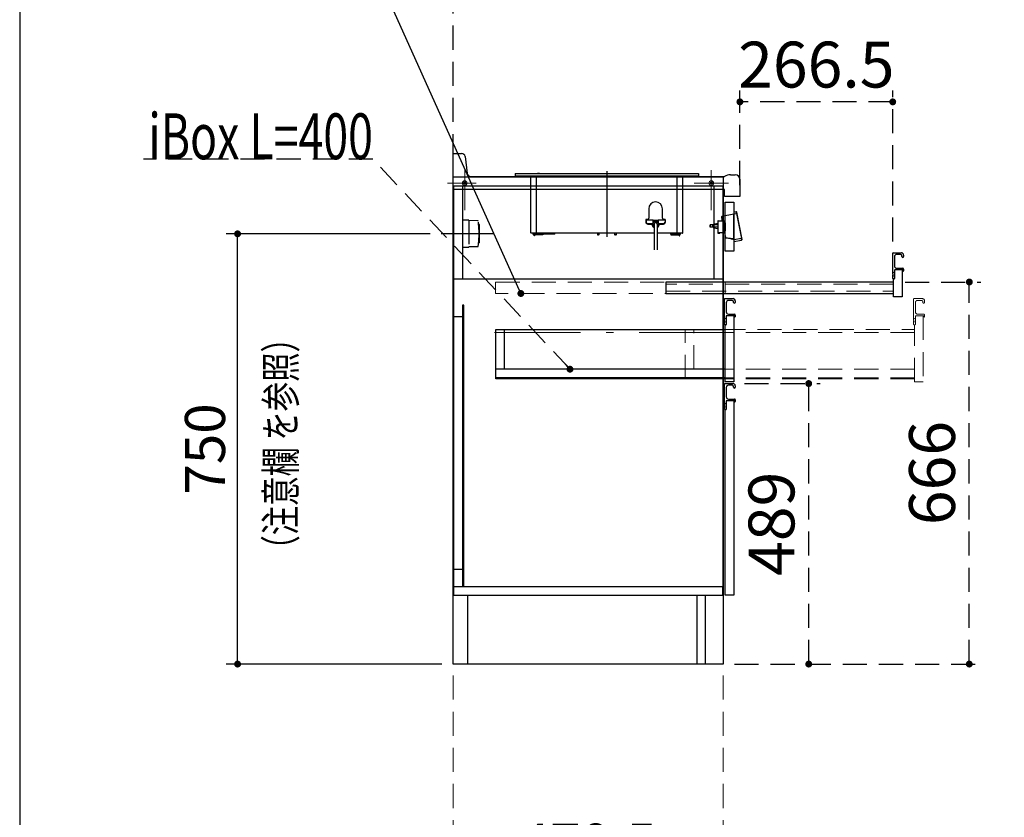
# Model space of a CAD drawing. Units: millimetres. Extents: x 210 to 8110, y 68 to 5608.
# Drawn here: x 210 to 1927, y 773 to 2163 of the extents above; entities that cross this region are included whole.
import ezdxf

# ---------------------------------------------------------------- set-up
doc = ezdxf.new("R2010")
doc.units = ezdxf.units.MM
doc.header["$LTSCALE"] = 5
doc.linetypes.add('DASHDOT', pattern=[50.5, 30, -9, 2.5, -9])
doc.linetypes.add('HIDDEN', pattern=[12.6, 8.4, -4.2])
for name, color, linetype, lineweight in [('インナーレール', 96, 'Continuous', 9), ('キャビ', 134, 'Continuous', 9), ('コントローラー', 212, 'Continuous', 9), ('テーブル', 16, 'Continuous', 9), ('トップ', 14, 'Continuous', 9), ('トビラ', 54, 'Continuous', 9), ('レイヤ_1', 7, 'Continuous', 9), ('レール／電源', 56, 'Continuous', 9), ('建築', 136, 'Continuous', 9), ('熱源', 214, 'Continuous', 9)]:
    doc.layers.add(name, color=color, linetype=linetype, lineweight=lineweight)
doc.styles.get("Standard").update_dxf_attribs({"font": 'txt', "bigfont": 'bigfont'})
doc.styles.add('ＭＳ ゴシック', font='txt')
doc.dimstyles.get("Standard").update_dxf_attribs({"dimtxt": 0.18, "dimasz": 0.18, "dimexe": 0.18, "dimexo": 0.0625, "dimgap": 0.09, "dimtad": 0, "dimtih": 1, "dimtoh": 1, "dimdec": 4, "dimzin": 0, "dimdsep": 46, "dimtxsty": 'Standard', "dimcen": 0.09, "dimadec": 0, "dimazin": 0, "dimtfac": 1, "dimtdec": 4, "dimtofl": 0, "dimtmove": 0, "dimatfit": 3, "dimfxl": 1, "dimtolj": 1, "dimtzin": 0, "dimarcsym": 0})

# ---------------------------------------------------------------- blocks, each defined once
blk = doc.blocks.new('_DOT')
at = {"color": 0}
blk.add_line((-0.5, 0), (-1, 0), dxfattribs=at)
at = {"color": 0, "const_width": 0.5}
blk.add_lwpolyline([(-0.25, 0, 1), (0.25, 0, 1)], format="xyb", close=True, dxfattribs=at)
blk = doc.blocks.new('Dim8')
at = {"layer": 'キャビ', "color": 134, "linetype": 'HIDDEN', "lineweight": 9}
for p, q in [((966, 1020), (966, 650)), ((1436.5, 1020), (1436.5, 650)), ((966, 670), (1436.5, 670))]:
    blk.add_line(p, q, dxfattribs=at)
at = {"layer": 'キャビ', "color": 134, "linetype": 'HIDDEN', "lineweight": 9, "xscale": 12, "yscale": 12, "zscale": 12}
for p, rotation in [((966, 670), 179.9999999999998), ((1436.5, 670), 359.9999999999997)]:
    blk.add_blockref('_DOT', p, dxfattribs=dict(at, rotation=rotation))
at = {"layer": 'キャビ', "color": 134, "linetype": 'Continuous', "lineweight": 9, "insert": (1201.25, 670), "char_height": 70, "width": 1400, "attachment_point": 8, "style": 'ＭＳ ゴシック'}
blk.add_mtext('470.5', dxfattribs=at)
blk = doc.blocks.new('Dim10')
at = {"layer": 'テーブル', "color": 16, "linetype": 'HIDDEN', "lineweight": 30}
for p, q in [((1466, 1875), (1466, 2040)), ((1732.5, 1776.5), (1732.5, 2040)), ((1732.5, 2020), (1466, 2020))]:
    blk.add_line(p, q, dxfattribs=at)
at = {"layer": 'テーブル', "color": 16, "linetype": 'HIDDEN', "lineweight": 30, "xscale": 12, "yscale": 12, "zscale": 12}
for p, rotation in [((1466, 2020), 179.9999999999998), ((1732.5, 2020), 359.9999999999997)]:
    blk.add_blockref('_DOT', p, dxfattribs=dict(at, rotation=rotation))
at = {"layer": 'テーブル', "color": 16, "linetype": 'Continuous', "lineweight": 9, "insert": (1599.25, 2020), "char_height": 80, "width": 1600, "attachment_point": 8, "style": 'ＭＳ ゴシック'}
blk.add_mtext('266.5', dxfattribs=at)
blk = doc.blocks.new('Dim11')
at = {"layer": 'テーブル', "color": 16, "linetype": 'HIDDEN', "lineweight": 30}
for p, q in [((1754, 1706), (1886, 1706)), ((1866, 1040), (1866, 1706)), ((1456.5, 1040), (1886, 1040))]:
    blk.add_line(p, q, dxfattribs=at)
at = {"layer": 'テーブル', "color": 16, "linetype": 'HIDDEN', "lineweight": 30, "xscale": 12, "yscale": 12, "zscale": 12}
for p, rotation in [((1866, 1706), 89.99999999999959), ((1866, 1040), 269.9999999999998)]:
    blk.add_blockref('_DOT', p, dxfattribs=dict(at, rotation=rotation))
at = {"layer": 'テーブル', "color": 16, "linetype": 'Continuous', "lineweight": 9, "insert": (1866, 1373), "char_height": 80, "width": 1009.524, "attachment_point": 8, "rotation": 90, "style": 'ＭＳ ゴシック'}
blk.add_mtext('666', dxfattribs=at)
blk = doc.blocks.new('Dim12')
at = {"layer": 'トビラ', "color": 54, "linetype": 'HIDDEN', "lineweight": 30}
for p, q in [((1474, 1529), (1606, 1529)), ((1586, 1040), (1586, 1529)), ((1456.5, 1040), (1606, 1040))]:
    blk.add_line(p, q, dxfattribs=at)
at = {"layer": 'トビラ', "color": 54, "linetype": 'HIDDEN', "lineweight": 30, "xscale": 12, "yscale": 12, "zscale": 12}
for p, rotation in [((1586, 1529), 89.99999999999959), ((1586, 1040), 269.9999999999998)]:
    blk.add_blockref('_DOT', p, dxfattribs=dict(at, rotation=rotation))
at = {"layer": 'トビラ', "color": 54, "linetype": 'Continuous', "lineweight": 9, "insert": (1586, 1284.5), "char_height": 80, "width": 1009.524, "attachment_point": 8, "rotation": 90, "style": 'ＭＳ ゴシック'}
blk.add_mtext('489', dxfattribs=at)
blk = doc.blocks.new('*G61')
at = {"layer": '熱源', "color": 214, "linetype": 'Continuous', "lineweight": 30}
for p, q in [((1074, 1895), (1074, 1891)), ((1074, 1895), (1084, 1895)), ((1074, 1891), (1084, 1891)), ((1075, 1890), (1075, 1891)), ((1075, 1890), (1393, 1890)), ((1084, 1895), (1384, 1895)), ((1084, 1891), (1384, 1891)), ((1101.5, 1791.6), (1101.5, 1890)), ((1111.5, 1895), (1111.4, 1895)), ((1111.4, 1895), (1111.4, 1895)), ((1111.5, 1895), (1111.5, 1895)), ((1111.5, 1895), (1111.5, 1895)), ((1111.5, 1791.6), (1111.5, 1890)), ((1112, 1895), (1111.7, 1895)), ((1111.7, 1895), (1111.7, 1895)), ((1112, 1895), (1112, 1895)), ((1112.8, 1895), (1112.8, 1895)), ((1112.8, 1895), (1112.8, 1895)), ((1114.5, 1895), (1112.9, 1895)), ((1112.9, 1895), (1112.9, 1895)), ((1112.9, 1895), (1112.9, 1895)), ((1114.8, 1895), (1114.5, 1895)), ((1114.5, 1895), (1114.5, 1895)), ((1115.1, 1895), (1114.8, 1895)), ((1114.8, 1895), (1114.8, 1895)), ((1115.6, 1895), (1115.1, 1895)), ((1115.1, 1895), (1115.1, 1895)), ((1115.6, 1895), (1115.6, 1895)), ((1116, 1895), (1115.6, 1895)), ((1116.2, 1895), (1116, 1895)), ((1116, 1895), (1116, 1895)), ((1116.2, 1895), (1116.2, 1895)), ((1116.4, 1895), (1116.4, 1895)), ((1116.4, 1895), (1116.4, 1895)), ((1154, 1895), (1314, 1895)), ((1154, 1895), (1154, 1895)), ((1234, 1899.3), (1234, 1784.5)), ((1314, 1895), (1314, 1895)), ((1356.5, 1791.6), (1356.5, 1890)), ((1366.5, 1890), (1356.5, 1890)), ((1366.5, 1791.6), (1366.5, 1890)), ((1384, 1895), (1394, 1895)), ((1384, 1891), (1394, 1891)), ((1393, 1890), (1393, 1891)), ((1394, 1895), (1394, 1891)), ((1101.5, 1865.9), (1101.1, 1865.9)), ((1101.5, 1865.9), (1101.1, 1865.9)), ((1101.1, 1862.9), (1101.1, 1865.9)), ((1101.1, 1862.9), (1101.1, 1865.9)), ((1101.1, 1862.9), (1101.5, 1862.9)), ((1101.1, 1862.9), (1101.5, 1862.9)), ((1307, 1833.6), (1307, 1817.1)), ((1331, 1817.1), (1331, 1833.6)), ((1301.9, 1814.1), (1301.9, 1810.6)), ((1302.4, 1813.6), (1302.4, 1810.6)), ((1302.4, 1810.6), (1302.4, 1808.8)), ((1305, 1815.1), (1302.9, 1815.1)), ((1303.4, 1814.6), (1314.5, 1814.6)), ((1305, 1814.6), (1305, 1815.1)), ((1313.1, 1807.6), (1305.4, 1807.6)), ((1305.4, 1807.1), (1312.5, 1807.1)), ((1306, 1815.4), (1306, 1814.6)), ((1313.1, 1806), (1313.1, 1807.6)), ((1314.5, 1807.1), (1314.5, 1814.6)), ((1314.5, 1811.4), (1315, 1811.4)), ((1315, 1810.4), (1314.5, 1810.4)), ((1323, 1813.4), (1315, 1813.4)), ((1315, 1813.4), (1315, 1811.4)), ((1315, 1811.4), (1315, 1810.4)), ((1315.8, 1811.2), (1315, 1811.2)), ((1315, 1810.4), (1316.1, 1810.4)), ((1316.6, 1806.9), (1316.6, 1762.2)), ((1321.9, 1810.4), (1323, 1810.4)), ((1321.9, 1806.9), (1321.9, 1762.2)), ((1323, 1811.2), (1322.2, 1811.2)), ((1323, 1811.4), (1323, 1813.4)), ((1323, 1810.4), (1323, 1811.4)), ((1323, 1811.4), (1323.5, 1811.4)), ((1323.5, 1810.4), (1323, 1810.4)), ((1323.5, 1814.6), (1334.6, 1814.6)), ((1323.5, 1814.6), (1323.5, 1807.1)), ((1324.9, 1807.6), (1324.9, 1806)), ((1332.6, 1807.6), (1324.9, 1807.6)), ((1325.5, 1807.1), (1332.6, 1807.1)), ((1332.5, 1814.6), (1332.5, 1815.2)), ((1335.1, 1815.1), (1333, 1815.1)), ((1333.5, 1815.1), (1333.5, 1814.6)), ((1335.6, 1813.6), (1335.6, 1810.6)), ((1335.6, 1808.8), (1335.6, 1810.6)), ((1336.1, 1810.6), (1336.1, 1814.1)), ((1111.5, 1791), (1102.1, 1791)), ((1105.5, 1790.6), (1106.5, 1790.6)), ((1105.5, 1790.1), (1105.5, 1790.6)), ((1106.5, 1788), (1105.5, 1790.1)), ((1106.5, 1791), (1106.5, 1790)), ((1106.5, 1790), (1122.5, 1790)), ((1106.5, 1789.5), (1106.5, 1790)), ((1122.5, 1789.5), (1106.5, 1789.5)), ((1106.5, 1789.5), (1106.5, 1788)), ((1122.5, 1788), (1106.5, 1788)), ((1107.2, 1786.6), (1106.5, 1788)), ((1107.7, 1786.6), (1107.2, 1786.6)), ((1107.7, 1788), (1107.7, 1786.6)), ((1111.5, 1791.6), (1316.6, 1791.6)), ((1111.5, 1791), (1111.5, 1791.6)), ((1111.5, 1791), (1111.7, 1791)), ((1316.6, 1791), (1111.7, 1791)), ((1122.5, 1791), (1122.5, 1790)), ((1122.5, 1790), (1122.5, 1789.5)), ((1143.1, 1789.6), (1122.5, 1789.6)), ((1122.5, 1789.5), (1122.5, 1788)), ((1143.1, 1789.6), (1143.1, 1791)), ((1217.5, 1791), (1217.5, 1789)), ((1217.5, 1789), (1220.5, 1789)), ((1219.5, 1788), (1218.5, 1788)), ((1220.5, 1789), (1220.5, 1791)), ((1247.5, 1791), (1247.5, 1789)), ((1247.5, 1789), (1250.5, 1789)), ((1249.5, 1788), (1248.5, 1788)), ((1250.5, 1789), (1250.5, 1791)), ((1321.9, 1791.6), (1356.5, 1791.6)), ((1356.3, 1791), (1321.9, 1791)), ((1345.5, 1791), (1345.5, 1790)), ((1345.5, 1790), (1361.5, 1790)), ((1345.5, 1789.5), (1345.5, 1790)), ((1361.5, 1789.5), (1345.5, 1789.5)), ((1345.5, 1789.5), (1345.5, 1788)), ((1345.5, 1788), (1361.5, 1788)), ((1356.3, 1791), (1356.5, 1791)), ((1356.5, 1791.6), (1356.5, 1791)), ((1365.9, 1791), (1356.5, 1791)), ((1360.3, 1788), (1360.3, 1786.6)), ((1360.3, 1786.6), (1360.8, 1786.6)), ((1360.8, 1786.6), (1361.5, 1788)), ((1361.5, 1791), (1361.5, 1790)), ((1362.5, 1790.6), (1361.5, 1790.6)), ((1361.5, 1788), (1362.5, 1790.1)), ((1361.5, 1790), (1361.5, 1789.5)), ((1361.5, 1789.5), (1361.5, 1788)), ((1362.5, 1790.1), (1362.5, 1790.6))]:
    blk.add_line(p, q, dxfattribs=at)
for centre, radius, start, end in [((1319, 1833.6), 12, 0, 180), ((1302.9, 1814.1), 1, 90, 180), ((1305.4, 1810.6), 3.5, 180, 270), ((1303.4, 1813.6), 1, 90, 180), ((1305.4, 1810.6), 3, 180, 270), ((1305, 1817.1), 2, 270, 0), ((1319, 1807.1), 6.5, 180, 248.1837), ((1319, 1807.1), 6, 190.4753, 246.2591), ((1319, 1807.1), 4.5, 180, 237.5338), ((1319, 1807.9), 4.6, 45.8395, 134.1605), ((1319, 1807.9), 3.8, 41.1395, 138.8605), ((1319.2, 1806.9), 2.65, 0, 180), ((1319, 1807.1), 6.5, 296.3829, 0), ((1319, 1807.1), 4.5, 309.931, 0), ((1319, 1807.1), 6, 298.7768, 349.5247), ((1333, 1817.1), 2, 180, 270), ((1332.6, 1810.6), 3.5, 270, 0), ((1332.6, 1810.6), 3, 270, 0), ((1334.6, 1813.6), 1, 0, 90), ((1335.1, 1814.1), 1, 0, 90), ((1102.1, 1791.6), 0.6, 180, 270), ((1218.5, 1789), 1, 180, 270), ((1219.5, 1789), 1, 270, 0), ((1248.5, 1789), 1, 180, 270), ((1249.5, 1789), 1, 270, 0), ((1365.9, 1791.6), 0.6, 270, 0)]:
    blk.add_arc(centre, radius, start, end, dxfattribs=at)
blk.add_open_spline([(1116.4, 1895), (1116.4, 1895), (1116.4, 1895), (1116.4, 1895), (1116.3, 1895), (1116.3, 1895), (1116.3, 1895), (1116.3, 1895), (1116.3, 1895), (1116.3, 1895), (1116.2, 1895), (1116.2, 1895), (1116.2, 1895)], degree=2, dxfattribs=at)
blk = doc.blocks.new('*G68')
at = {"layer": 'コントローラー', "color": 212, "linetype": 'Continuous', "lineweight": 30}
for p, q in [((1455.5, 1824.3), (1434.6, 1820)), ((1459.4, 1828.6), (1455.5, 1827.8)), ((1455.5, 1827.8), (1455.5, 1824.8)), ((1455.5, 1824.8), (1460, 1825.6)), ((1455.5, 1779.5), (1455.5, 1824.8)), ((1460, 1825.6), (1468.5, 1782.1)), ((1469.8, 1780.3), (1460.6, 1827.8)), ((1414.2, 1801.5), (1414.2, 1805.5)), ((1414.6, 1805.5), (1414.2, 1805.5)), ((1414.6, 1801.5), (1414.6, 1805.5)), ((1418.7, 1805.5), (1414.6, 1805.5)), ((1418.7, 1801.5), (1418.7, 1805.5)), ((1420.1, 1805.5), (1418.7, 1805.5)), ((1420, 1807), (1427.5, 1808.5)), ((1420, 1807), (1420, 1805.5)), ((1420.1, 1801.5), (1420.1, 1805.5)), ((1427.5, 1805.5), (1420.1, 1805.5)), ((1429, 1812), (1427.5, 1812)), ((1427.5, 1812), (1427.5, 1792)), ((1428.3, 1812.8), (1429.7, 1812.8)), ((1437.4, 1812), (1429, 1812)), ((1429.7, 1812.8), (1430.7, 1812.8)), ((1429.7, 1812.8), (1429.7, 1812)), ((1430.7, 1812.8), (1430.7, 1812)), ((1433.6, 1819.8), (1434.6, 1820)), ((1434.6, 1814.9), (1435, 1813)), ((1435, 1813), (1435.2, 1812)), ((1438.7, 1812), (1437.4, 1812)), ((1437.4, 1812), (1437.4, 1792)), ((1439.4, 1812), (1438.7, 1812)), ((1438.7, 1792), (1438.7, 1812)), ((1440.2, 1812), (1439.4, 1812)), ((1439.7, 1809), (1439.7, 1795)), ((1439.7, 1809), (1440.5, 1809)), ((1440.5, 1809), (1440.5, 1795)), ((1414.6, 1801.5), (1414.2, 1801.5)), ((1418.7, 1801.5), (1414.6, 1801.5)), ((1420.1, 1801.5), (1418.7, 1801.5)), ((1420, 1801.5), (1420, 1800)), ((1427.5, 1798.5), (1420, 1800)), ((1427.5, 1801.5), (1420.1, 1801.5)), ((1427.5, 1792), (1429, 1792)), ((1428.3, 1791.2), (1429.7, 1791.2)), ((1437.4, 1792), (1429, 1792)), ((1429.7, 1791.2), (1429.7, 1792)), ((1429.7, 1791.2), (1430.7, 1791.2)), ((1430.7, 1791.2), (1430.7, 1792)), ((1437.4, 1792), (1438.7, 1792)), ((1439.4, 1792), (1438.7, 1792)), ((1439, 1792), (1439.7, 1788.4)), ((1439.4, 1792), (1440.2, 1792)), ((1440.5, 1795), (1439.7, 1795)), ((1439.7, 1788.4), (1440, 1786.8)), ((1440, 1786.8), (1440.8, 1783.1)), ((1440.8, 1783.1), (1441.7, 1783.3)), ((1441.1, 1783.2), (1441.1, 1782.9)), ((1450, 1781.5), (1441.6, 1782.6)), ((1441.7, 1783.3), (1442.3, 1783.2)), ((1450.1, 1782.2), (1450, 1781.5)), ((1452.3, 1780), (1452, 1781.2)), ((1455, 1780.5), (1452.3, 1780)), ((1453.7, 1781.6), (1454.3, 1781.7)), ((1453.7, 1781), (1453.8, 1781.7)), ((1455, 1780.5), (1455.5, 1780.6)), ((1468.5, 1782.1), (1455.5, 1779.5)), ((1455.5, 1779.5), (1455.5, 1776.4)), ((1455.5, 1776.4), (1469, 1779.2))]:
    blk.add_line(p, q, dxfattribs=at)
for points in [[(1461, 1825.8), (1461, 1825.8), (1460.9, 1825.8), (1460.8, 1825.8), (1460.7, 1825.8), (1460.6, 1825.7), (1460.4, 1825.7), (1460.2, 1825.7), (1460, 1825.6)], [(1461, 1825.8), (1460.9, 1826.2), (1460.8, 1826.6), (1460.8, 1826.9), (1460.7, 1827.2), (1460.7, 1827.5), (1460.6, 1827.6), (1460.6, 1827.7), (1460.6, 1827.8)], [(1439.1, 1802), (1439.1, 1802.1), (1439.1, 1802.2), (1439.1, 1802.3), (1439.1, 1802.4), (1439.1, 1802.3), (1439.1, 1802.2), (1439.1, 1802.1), (1439.1, 1802), (1439.1, 1801.8), (1439.1, 1801.7), (1439.1, 1801.6), (1439.1, 1801.6), (1439.1, 1801.6), (1439.1, 1801.7), (1439.1, 1801.8), (1439.1, 1802)], [(1440.5, 1802.1), (1440.7, 1802), (1440.5, 1801.8)], [(1442.3, 1783.2), (1444.6, 1782.9), (1446.8, 1782.6), (1448.9, 1782.4), (1450.9, 1782.1), (1452.7, 1781.9), (1454.3, 1781.7)], [(1450, 1781.5), (1450.7, 1781.4), (1451.4, 1781.3), (1452.1, 1781.2), (1452.6, 1781.2), (1453.1, 1781.1), (1453.4, 1781.1), (1453.6, 1781), (1453.7, 1781)], [(1454.3, 1781.7), (1454.3, 1781.4), (1454.4, 1781.1), (1454.4, 1780.9)], [(1454.4, 1780.9), (1454.8, 1780.7), (1455, 1780.5), (1455, 1780.5)], [(1469.4, 1782.3), (1469.4, 1782.3), (1469.4, 1782.3), (1469.3, 1782.3), (1469.2, 1782.2), (1469, 1782.2), (1468.8, 1782.2), (1468.7, 1782.1), (1468.5, 1782.1)], [(1469.8, 1780.3), (1469.8, 1780.4), (1469.8, 1780.5), (1469.8, 1780.7), (1469.7, 1780.9), (1469.7, 1781.2), (1469.6, 1781.5), (1469.5, 1781.9), (1469.4, 1782.3)]]:
    blk.add_lwpolyline(points, dxfattribs=at)
for centre, radius, start, end in [((1459.6, 1827.6), 1, 11, 100.5), ((1428.3, 1812), 0.8, 90, 180), ((1430.9, 1809.7), 8.83, 355.1662, 14.796), ((1431.7, 1809.7), 8.83, 355.1662, 14.796), ((1428.3, 1792), 0.8, 180, 270), ((1430.9, 1794.2), 8.83, 345.2041, 4.8338), ((1431.7, 1794.2), 8.83, 345.2041, 4.8338), ((1441.7, 1783.4), 0.8, 198.2107, 216.4479), ((1441.7, 1783.4), 0.8, 216.4479, 262.5651), ((1468.8, 1780.1), 1, 281.5, 11)]:
    blk.add_arc(centre, radius, start, end, dxfattribs=at)
for centre, major_axis, start_param, end_param in [((1460, 1825.6), (-0.56, 2.95), -1.570737, -0.000017), ((1468.5, 1782.1), (-0.58, 2.94), -3.141576, -1.570856)]:
    blk.add_ellipse(centre, major_axis=major_axis, ratio=0.002909, start_param=start_param, end_param=end_param, dxfattribs=at)
blk.add_open_spline([(1433.6, 1819.8), (1433.6, 1819.8), (1433.6, 1819.8), (1433.7, 1819.6), (1433.8, 1818.8), (1434.1, 1817.6), (1434.3, 1816.2), (1434.5, 1815.3), (1434.6, 1814.9), (1434.6, 1814.9)], degree=2, dxfattribs=at)
blk = doc.blocks.new('*G76')
at = {"layer": 'レール／電源', "color": 56, "linetype": 'HIDDEN', "lineweight": 30}
for p, q in [((993, 1814.1), (982, 1814.1)), ((993, 1814.1), (993, 1766.1)), ((1008.7, 1812.7), (993, 1813.1)), ((1012, 1806.1), (1010.4, 1806.1)), ((1012, 1774.1), (1012, 1806.1)), ((1012, 1774.1), (1010.4, 1774.1)), ((993, 1766.1), (982, 1766.1)), ((1008.7, 1767.6), (993, 1767.1))]:
    blk.add_line(p, q, dxfattribs=at)
at = {"layer": 'レール／電源', "color": 56, "linetype": 'DASHDOT', "lineweight": 30}
blk.add_line((1037.5, 1790.1), (945.1, 1790.1), dxfattribs=at)
at = {"layer": 'レール／電源', "color": 56, "linetype": 'HIDDEN', "lineweight": 30}
for centre, radius, start, end in [((1008.7, 1811.7), 1, 4.9216, 88.2643), ((857.3, 1790.1), 153.9, 351.9308, 8.0692), ((1008.7, 1768.6), 1, 271.7357, 355.0784)]:
    blk.add_arc(centre, radius, start, end, dxfattribs=at)
blk = doc.blocks.new('*G75')
blk.add_blockref('*G76', (0, 0))
blk = doc.blocks.new('*G74')
blk.add_blockref('*G75', (0, 0))
blk = doc.blocks.new('Dim58')
at = {"layer": 'レール／電源', "color": 56, "linetype": 'Continuous', "lineweight": 30}
for p, q in [((926.1, 1790), (570, 1790)), ((590, 1040), (590, 1790)), ((946, 1040), (570, 1040))]:
    blk.add_line(p, q, dxfattribs=at)
at = {"layer": 'レール／電源', "color": 56, "linetype": 'Continuous', "lineweight": 30, "xscale": 12, "yscale": 12, "zscale": 12}
for p, rotation in [((590, 1790), 89.99999999999991), ((590, 1040), 269.9999999999998)]:
    blk.add_blockref('_DOT', p, dxfattribs=dict(at, rotation=rotation))
at = {"layer": 'レール／電源', "color": 56, "linetype": 'Continuous', "lineweight": 9, "insert": (590, 1415), "char_height": 70, "width": 900, "attachment_point": 8, "rotation": 90, "style": 'ＭＳ ゴシック'}
blk.add_mtext('750', dxfattribs=at)

msp = doc.modelspace()

# ---------------------------------------------------------------- linework, layer by layer
at = {"layer": 'インナーレール', "color": 96, "linetype": 'HIDDEN', "lineweight": 9}
for p, q in [((1734, 1702), (1337, 1702)), ((1337, 1702), (1337, 1690)), ((1337, 1690), (1734, 1690))]:
    msp.add_line(p, q, dxfattribs=at)
at = {"layer": 'キャビ', "color": 134, "linetype": 'Continuous', "lineweight": 30}
for p, q in [((966, 1040), (966, 1889.5)), ((966, 1889.5), (1436.5, 1889.5)), ((1436.5, 1889.5), (1436.5, 1040)), ((967, 1873.5), (1436.5, 1873.5)), ((967, 1160), (967, 1873.5)), ((982, 1873.5), (982, 1711)), ((1421, 1711), (1421, 1873.5)), ((1436, 1873.5), (1436, 1175)), ((1436, 1711), (967, 1711)), ((984.5, 1665.5), (982, 1665.5)), ((982, 1665.5), (982, 1175)), ((984.5, 1175), (984.5, 1665.5)), ((982, 1645.5), (967, 1645.5)), ((982, 1205), (967, 1205)), ((967, 1175), (1436, 1175)), ((1436, 1160), (1436, 1175)), ((967, 1160), (1436, 1160)), ((991, 1160), (991, 1040)), ((1391, 1160), (1391, 1040)), ((1406, 1040), (1406, 1160)), ((1436.5, 1040), (966, 1040))]:
    msp.add_line(p, q, dxfattribs=at)
at = {"layer": 'テーブル', "color": 16, "linetype": 'Continuous', "lineweight": 30}
for p, q in [((1732.5, 1720.207), (1732.5, 1756.5)), ((1733, 1757), (1747.5, 1757)), ((1746, 1754), (1739.5, 1754)), ((1748.5, 1750.5), (1748.5, 1751.5)), ((1751.5, 1753), (1751.5, 1750.5)), ((1735.5, 1750), (1735.5, 1734)), ((1735.5, 1721.75), (1732.5, 1723)), ((1732.5, 1712), (1732.5, 1718.793)), ((1732.5, 1716), (1735.5, 1717.25)), ((1733, 1719.5), (1732.646, 1719.854)), ((1733, 1719.5), (1732.646, 1719.146)), ((1735.5, 1726.5), (1735.5, 1712)), ((1750, 1727), (1736, 1727)), ((1739.5, 1730), (1750, 1730)), ((1749, 1727), (1749, 1680)), ((1750.5, 1725.5), (1750.5, 1726.5)), ((1751.5, 1728.5), (1751.5, 1725.5)), ((1734, 1706), (1337, 1706)), ((1337, 1706), (1337, 1686)), ((1735, 1711.5), (1733, 1711.5)), ((1734, 1680), (1734, 1711.5)), ((1337, 1686), (1734, 1686)), ((1749, 1680), (1734, 1680))]:
    msp.add_line(p, q, dxfattribs=at)
for centre, radius, start, end in [((1733, 1756.5), 0.5, 90, 180), ((1739.5, 1750), 4, 90, 180), ((1746, 1751.5), 2.5, 0, 90), ((1747.5, 1753), 4, 0, 90), ((1750, 1750.5), 1.5, 180, 0), ((1733, 1720.207), 0.5, 180, 225), ((1733, 1718.793), 0.5, 135, 180), ((1739.5, 1734), 4, 180, 270), ((1736, 1726.5), 0.5, 90, 180), ((1750, 1728.5), 1.5, 0, 90), ((1750, 1726.5), 0.5, 0, 90), ((1751, 1725.5), 0.5, 180, 0), ((1733, 1712), 0.5, 180, 270), ((1735, 1712), 0.5, 270, 0)]:
    msp.add_arc(centre, radius, start, end, dxfattribs=at)
at = {"layer": 'トップ', "color": 14, "linetype": 'Continuous', "lineweight": 30}
for p, q in [((966, 1930), (980.703, 1930)), ((966, 1867), (966, 1930)), ((986.657, 1924.744), (990.343, 1895.256)), ((996.297, 1890), (1439, 1890)), ((1449.536, 1893), (1458, 1893)), ((1466, 1885), (1466, 1855)), ((1439, 1867), (966, 1867)), ((1439, 1855), (1439, 1867)), ((1466, 1855), (1439, 1855))]:
    msp.add_line(p, q, dxfattribs=at)
at = {"layer": 'トップ', "color": 14, "linetype": 'DASHDOT', "lineweight": 9}
for p, q in [((986, 1901), (986, 1831)), ((1416, 1901), (1416, 1831)), ((1006, 1878.5), (956, 1878.5)), ((1446, 1878.5), (1386, 1878.5))]:
    msp.add_line(p, q, dxfattribs=at)
at = {"layer": 'トップ', "color": 14, "linetype": 'Continuous', "lineweight": 9}
for centre, radius in [((986, 1878.5), 4), ((986, 1878.5), 2), ((1416, 1878.5), 4), ((1416, 1878.5), 2)]:
    msp.add_circle(centre, radius, dxfattribs=at)
at = {"layer": 'トップ', "color": 14, "linetype": 'Continuous', "lineweight": 30}
for centre, radius, start, end in [((980.703, 1924), 6, 7.125016, 90), ((996.297, 1896), 6, 187.125016, 270), ((1449.536, 1873), 20, 90, 121.788331), ((1458, 1885), 8, 0, 90)]:
    msp.add_arc(centre, radius, start, end, dxfattribs=at)
at = {"layer": 'トビラ', "color": 54, "linetype": 'Continuous', "lineweight": 30}
for p, q in [((1440.5, 1760), (1440.5, 1845)), ((1440.5, 1845), (1455.5, 1845)), ((1455.5, 1845), (1455.5, 1760)), ((1455.5, 1760), (1440.5, 1760)), ((1439, 1640.207), (1439, 1676.5)), ((1439.5, 1677), (1454, 1677)), ((1442, 1670), (1442, 1654)), ((1452.5, 1674), (1446, 1674)), ((1455, 1670.5), (1455, 1671.5)), ((1458, 1673), (1458, 1670.5)), ((1446, 1650), (1456.5, 1650)), ((1458, 1648.5), (1458, 1645.5)), ((1442, 1641.75), (1439, 1643)), ((1439, 1632), (1439, 1638.793)), ((1439, 1636), (1442, 1637.25)), ((1439.5, 1639.5), (1439.146, 1639.854)), ((1439.5, 1639.5), (1439.146, 1639.146)), ((1441.5, 1631.5), (1439.5, 1631.5)), ((1440.5, 1532), (1440.5, 1631.5)), ((1442, 1646.5), (1442, 1632)), ((1456.5, 1647), (1442.5, 1647)), ((1455.5, 1647), (1455.5, 1532)), ((1457, 1645.5), (1457, 1646.5)), ((1040.5, 1537), (1040.5, 1623)), ((1040.5, 1623), (1440.5, 1623)), ((1055.5, 1554), (1055.5, 1623)), ((1440.5, 1554), (1040.5, 1554)), ((1440.5, 1539), (1040.5, 1539)), ((1440.5, 1537), (1040.5, 1537)), ((1439, 1492.207), (1439, 1528.5)), ((1439.5, 1529), (1454, 1529)), ((1455.5, 1532), (1440.5, 1532)), ((1442, 1522), (1442, 1506)), ((1452.5, 1526), (1446, 1526)), ((1455, 1522.5), (1455, 1523.5)), ((1458, 1525), (1458, 1522.5)), ((1442, 1493.75), (1439, 1495)), ((1442, 1498.5), (1442, 1484)), ((1456.5, 1499), (1442.5, 1499)), ((1446, 1502), (1456.5, 1502)), ((1455.5, 1499), (1455.5, 1160)), ((1457, 1497.5), (1457, 1498.5)), ((1458, 1500.5), (1458, 1497.5)), ((1439, 1484), (1439, 1490.793)), ((1439, 1488), (1442, 1489.25)), ((1439.5, 1491.5), (1439.146, 1491.854)), ((1439.5, 1491.5), (1439.146, 1491.146)), ((1441.5, 1483.5), (1439.5, 1483.5)), ((1440.5, 1160), (1440.5, 1483.5)), ((1455.5, 1160), (1440.5, 1160))]:
    msp.add_line(p, q, dxfattribs=at)
at = {"layer": 'トビラ', "color": 54, "linetype": 'HIDDEN', "lineweight": 9}
for p, q in [((1769, 1640.207), (1769, 1676.5)), ((1769.5, 1677), (1784, 1677)), ((1772, 1670), (1772, 1654)), ((1782.5, 1674), (1776, 1674)), ((1785, 1670.5), (1785, 1671.5)), ((1788, 1673), (1788, 1670.5)), ((1776, 1650), (1786.5, 1650)), ((1788, 1648.5), (1788, 1645.5)), ((1772, 1641.75), (1769, 1643)), ((1769, 1632), (1769, 1638.793)), ((1769, 1636), (1772, 1637.25)), ((1769.5, 1639.5), (1769.146, 1639.854)), ((1769.5, 1639.5), (1769.146, 1639.146)), ((1771.5, 1631.5), (1769.5, 1631.5)), ((1770.5, 1532), (1770.5, 1631.5)), ((1772, 1646.5), (1772, 1632)), ((1786.5, 1647), (1772.5, 1647)), ((1785.5, 1647), (1785.5, 1532)), ((1787, 1645.5), (1787, 1646.5)), ((1770.5, 1618), (1356, 1618)), ((1370.5, 1623), (1770.5, 1623)), ((1370.5, 1537), (1370.5, 1623)), ((1385.5, 1554), (1385.5, 1623)), ((1770.5, 1554), (1370.5, 1554)), ((1770.5, 1539), (1370.5, 1539)), ((1770.5, 1537), (1370.5, 1537)), ((1785.5, 1532), (1770.5, 1532))]:
    msp.add_line(p, q, dxfattribs=at)
at = {"layer": 'トビラ', "color": 54, "linetype": 'DASHDOT', "lineweight": 9}
msp.add_line((1440.5, 1618), (1026, 1618), dxfattribs=at)
at = {"layer": 'トビラ', "color": 54, "linetype": 'HIDDEN', "lineweight": 30}
msp.add_lwpolyline([(1169.683, 1554), (826, 1920), (426, 1920)], dxfattribs=at)
at = {"layer": 'トビラ', "color": 54, "linetype": 'Continuous', "lineweight": 30}
for centre, radius, start, end in [((1439.5, 1676.5), 0.5, 90, 180), ((1446, 1670), 4, 90, 180), ((1452.5, 1671.5), 2.5, 0, 90), ((1454, 1673), 4, 0, 90), ((1456.5, 1670.5), 1.5, 180, 0), ((1446, 1654), 4, 180, 270), ((1456.5, 1648.5), 1.5, 0, 90), ((1439.5, 1640.207), 0.5, 180, 225), ((1439.5, 1638.793), 0.5, 135, 180), ((1439.5, 1632), 0.5, 180, 270), ((1441.5, 1632), 0.5, 270, 0), ((1442.5, 1646.5), 0.5, 90, 180), ((1456.5, 1646.5), 0.5, 0, 90), ((1457.5, 1645.5), 0.5, 180, 0), ((1439.5, 1528.5), 0.5, 90, 180), ((1454, 1525), 4, 0, 90), ((1446, 1522), 4, 90, 180), ((1452.5, 1523.5), 2.5, 0, 90), ((1456.5, 1522.5), 1.5, 180, 0), ((1446, 1506), 4, 180, 270), ((1442.5, 1498.5), 0.5, 90, 180), ((1456.5, 1500.5), 1.5, 0, 90), ((1456.5, 1498.5), 0.5, 0, 90), ((1457.5, 1497.5), 0.5, 180, 0), ((1439.5, 1492.207), 0.5, 180, 225), ((1439.5, 1490.793), 0.5, 135, 180), ((1439.5, 1484), 0.5, 180, 270), ((1441.5, 1484), 0.5, 270, 0)]:
    msp.add_arc(centre, radius, start, end, dxfattribs=at)
at = {"layer": 'トビラ', "color": 54, "linetype": 'HIDDEN', "lineweight": 9}
for centre, radius, start, end in [((1769.5, 1676.5), 0.5, 90, 180), ((1776, 1670), 4, 90, 180), ((1782.5, 1671.5), 2.5, 0, 90), ((1784, 1673), 4, 0, 90), ((1786.5, 1670.5), 1.5, 180, 0), ((1776, 1654), 4, 180, 270), ((1786.5, 1648.5), 1.5, 0, 90), ((1769.5, 1640.207), 0.5, 180, 225), ((1769.5, 1638.793), 0.5, 135, 180), ((1769.5, 1632), 0.5, 180, 270), ((1771.5, 1632), 0.5, 270, 0), ((1772.5, 1646.5), 0.5, 90, 180), ((1786.5, 1646.5), 0.5, 0, 90), ((1787.5, 1645.5), 0.5, 180, 0)]:
    msp.add_arc(centre, radius, start, end, dxfattribs=at)
at = {"layer": 'レイヤ_1', "color": 7, "linetype": 'Continuous', "lineweight": 30}
msp.add_line((210, 5607.5), (210, 67.5), dxfattribs=at)
at = {"layer": 'レール／電源', "color": 56, "linetype": 'HIDDEN', "lineweight": 9}
for p, q in [((1040, 1706), (1440, 1706)), ((1040, 1686), (1040, 1706)), ((1440, 1706), (1440, 1686)), ((1440, 1686), (1040, 1686))]:
    msp.add_line(p, q, dxfattribs=at)
at = {"layer": 'レール／電源', "color": 56, "linetype": 'Continuous', "lineweight": 30}
msp.add_lwpolyline([(1084, 1686), (826, 2260), (266, 2260)], dxfattribs=at)
at = {"layer": '建築', "color": 136, "linetype": 'HIDDEN', "lineweight": 30}
msp.add_line((966, 1040), (966, 3340), dxfattribs=at)

# ---------------------------------------------------------------- block references
for name in ['*G61', '*G68', '*G74']:
    msp.add_blockref(name, (0, 0))
at = {"layer": 'トビラ', "color": 54, "linetype": 'HIDDEN', "lineweight": 30, "xscale": 12, "yscale": 12, "zscale": 12, "rotation": 313.1988076469891}
msp.add_blockref('_DOT', (1169.683, 1554), dxfattribs=at)
at = {"layer": 'レール／電源', "color": 56, "linetype": 'Continuous', "lineweight": 30, "xscale": 12, "yscale": 12, "zscale": 12, "rotation": 294.2028377208358}
msp.add_blockref('_DOT', (1084, 1686), dxfattribs=at)

# ---------------------------------------------------------------- texts
at = {"layer": 'トビラ', "color": 54, "linetype": 'Continuous', "lineweight": 9, "insert": (826, 1920), "char_height": 80, "width": 501.46306, "attachment_point": 9}
msp.add_mtext('{\\fＭＳ ゴシック;\\W0.714286;iBox L=400}', dxfattribs=at)
at = {"layer": 'レール／電源', "color": 56, "linetype": 'Continuous', "lineweight": 9, "insert": (691.5, 1213.521), "char_height": 52.5, "width": 494.0537, "attachment_point": 7, "rotation": 90}
msp.add_mtext('{\\fＭＳ ゴシック;\\W0.714286;（注意欄 を参照）}', dxfattribs=at)

# ---------------------------------------------------------------- dimensions: what is measured, and where the dimension line sits
at = {"layer": 'キャビ', "color": 134, "linetype": 'HIDDEN', "lineweight": 9}
dim = msp.add_linear_dim(base=(1436.5, 670), p1=(966, 1040), p2=(1436.5, 1040), dimstyle='Standard', override={"dimscale": 1, "dimtxt": 70, "dimasz": 12, "dimexe": 20, "dimexo": 20, "dimgap": 0, "dimtad": 1, "dimtih": 0, "dimtoh": 0, "dimdec": 2, "dimzin": 8, "dimtxsty": 'ＭＳ ゴシック', "dimblk1": 'DOT', "dimblk2": 'DOT', "dimsah": 1, "dimse1": 0, "dimse2": 0, "dimtix": 0, "dimtofl": 1, "dimtmove": 1, "dimatfit": 2, "dimtzin": 8}, dxfattribs=at)
dim.commit()
dim.dimension.update_dxf_attribs({"geometry": 'Dim8', "text_midpoint": (1201.25, 670), "dimtype": 160, "text_rotation": 360})
at = {"layer": 'テーブル', "color": 16, "linetype": 'HIDDEN', "lineweight": 30}
dim = msp.add_linear_dim(base=(1466, 2020), p1=(1732.5, 1756.5), p2=(1466, 1855), angle=180, dimstyle='Standard', override={"dimscale": 1, "dimtxt": 80, "dimasz": 12, "dimexe": 20, "dimexo": 20, "dimgap": 0, "dimtad": 1, "dimtih": 0, "dimtoh": 0, "dimdec": 2, "dimzin": 8, "dimtxsty": 'ＭＳ ゴシック', "dimblk1": 'DOT', "dimblk2": 'DOT', "dimsah": 1, "dimse1": 0, "dimse2": 0, "dimtix": 0, "dimtofl": 1, "dimtmove": 1, "dimatfit": 2, "dimtzin": 8}, dxfattribs=at)
dim.commit()
dim.dimension.update_dxf_attribs({"geometry": 'Dim10', "text_midpoint": (1599.25, 2020), "dimtype": 160, "text_rotation": 360})
dim = msp.add_linear_dim(base=(1866, 1706), p1=(1436.5, 1040), p2=(1734, 1706), angle=90, dimstyle='Standard', override={"dimscale": 1, "dimtxt": 80, "dimasz": 12, "dimexe": 20, "dimexo": 20, "dimgap": 0, "dimtad": 1, "dimtih": 0, "dimtoh": 0, "dimdec": 2, "dimzin": 8, "dimtxsty": 'ＭＳ ゴシック', "dimblk1": 'DOT', "dimblk2": 'DOT', "dimsah": 1, "dimse1": 0, "dimse2": 0, "dimtix": 0, "dimtofl": 1, "dimtmove": 1, "dimatfit": 2, "dimtzin": 8}, dxfattribs=at)
dim.commit()
dim.dimension.update_dxf_attribs({"geometry": 'Dim11', "text_midpoint": (1866, 1373), "dimtype": 160})
at = {"layer": 'トビラ', "color": 54, "linetype": 'HIDDEN', "lineweight": 30}
dim = msp.add_linear_dim(base=(1586, 1529), p1=(1436.5, 1040), p2=(1454, 1529), angle=90, dimstyle='Standard', override={"dimscale": 1, "dimtxt": 80, "dimasz": 12, "dimexe": 20, "dimexo": 20, "dimgap": 0, "dimtad": 1, "dimtih": 0, "dimtoh": 0, "dimdec": 2, "dimzin": 8, "dimtxsty": 'ＭＳ ゴシック', "dimblk1": 'DOT', "dimblk2": 'DOT', "dimsah": 1, "dimse1": 0, "dimse2": 0, "dimtix": 0, "dimtofl": 1, "dimtmove": 1, "dimatfit": 2, "dimtzin": 8}, dxfattribs=at)
dim.commit()
dim.dimension.update_dxf_attribs({"geometry": 'Dim12', "text_midpoint": (1586, 1284.5), "dimtype": 160})
at = {"layer": 'レール／電源', "color": 56, "linetype": 'Continuous', "lineweight": 30}
dim = msp.add_linear_dim(base=(590, 1790), p1=(966, 1040), p2=(946.106, 1790), angle=90, dimstyle='Standard', override={"dimscale": 1, "dimtxt": 70, "dimasz": 12, "dimexe": 20, "dimexo": 20, "dimgap": 0, "dimtad": 1, "dimtih": 0, "dimtoh": 0, "dimdec": 2, "dimzin": 8, "dimtxsty": 'ＭＳ ゴシック', "dimblk1": 'DOT', "dimblk2": 'DOT', "dimsah": 1, "dimse1": 0, "dimse2": 0, "dimtix": 0, "dimtofl": 1, "dimtmove": 1, "dimatfit": 2, "dimtzin": 8}, dxfattribs=at)
dim.commit()
dim.dimension.update_dxf_attribs({"geometry": 'Dim58', "text_midpoint": (590, 1415), "dimtype": 160})

doc.saveas('drawing.dxf')
